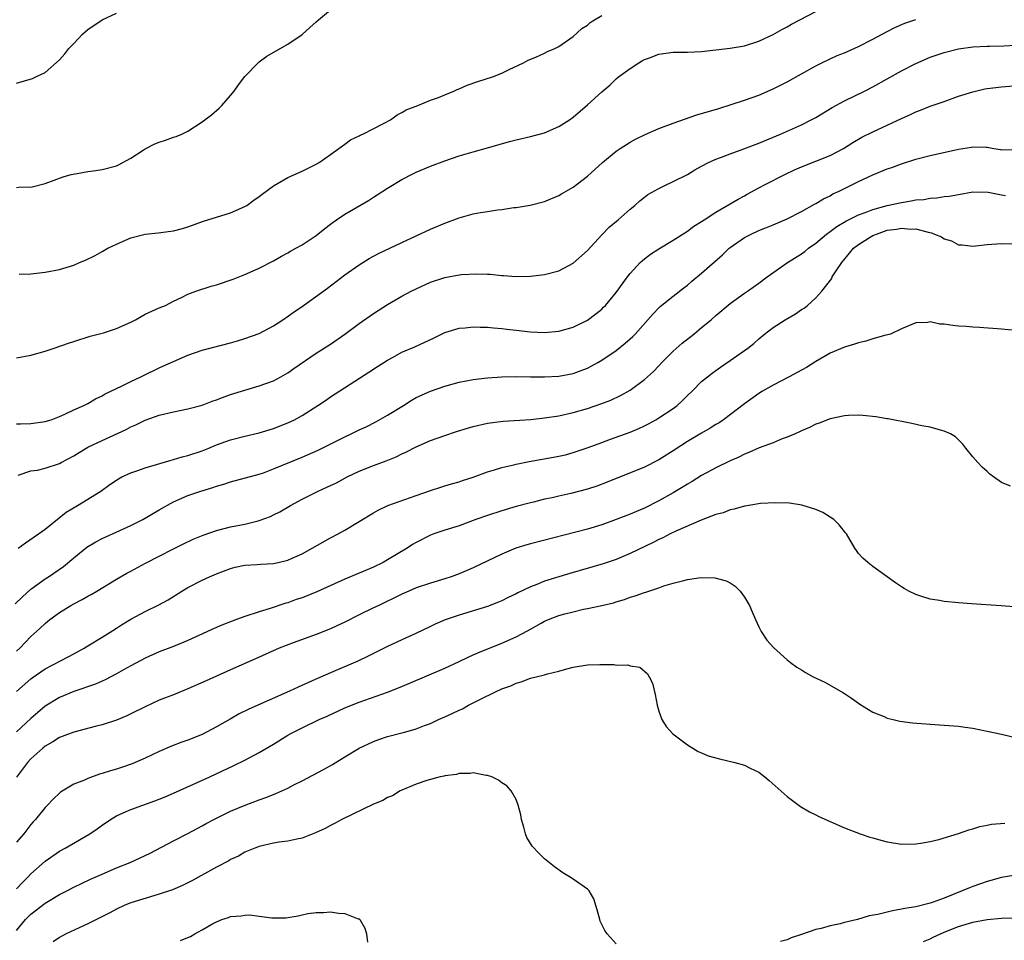
# Model space of a CAD drawing. Units: inches. Extents: x 2583000 to 2586000, y 1500000 to 1503000.
# Drawn here: x 2583365 to 2583503, y 1501058 to 1501187 of the extents above; entities that cross this region are included whole.
import ezdxf

# ---------------------------------------------------------------- set-up
doc = ezdxf.new("R2010")
doc.units = ezdxf.units.IN
doc.header["$MEASUREMENT"] = 0
doc.layers.add('LD25831500_2ft', color=133, linetype='Continuous')

msp = doc.modelspace()

# ---------------------------------------------------------------- linework, layer by layer
at = {"layer": 'LD25831500_2ft'}
for points, elevation in [([(2583365, 1501163.51), (2583365.6, 1501163.6), (2583367, 1501163.57), (2583369, 1501164.1), (2583371.52, 1501165), (2583372.65, 1501165.35), (2583373.48, 1501165.48), (2583375, 1501165.77), (2583376.1, 1501165.9), (2583377, 1501166.03), (2583379, 1501166.53), (2583379.29, 1501166.71), (2583381, 1501167.63), (2583382.74, 1501168.74), (2583383, 1501168.92), (2583384.36, 1501169.64), (2583385, 1501169.89), (2583385.86, 1501170.14), (2583387, 1501170.55), (2583387.36, 1501170.64), (2583388.16, 1501171), (2583389, 1501171.42), (2583391, 1501172.72), (2583391.39, 1501173), (2583392.3, 1501173.7), (2583393.37, 1501174.63), (2583393.75, 1501175), (2583395, 1501176.38), (2583395.49, 1501177), (2583396.11, 1501177.89), (2583397, 1501179.07), (2583398.84, 1501181), (2583399, 1501181.14), (2583400.09, 1501181.91), (2583401.94, 1501183), (2583403, 1501183.59), (2583405, 1501184.96), (2583406.08, 1501185.92), (2583407, 1501186.71), (2583407.29, 1501187), (2583409, 1501188.39)], 9272), ([(2583365, 1501139.65), (2583367, 1501140.05), (2583369, 1501140.59), (2583370.28, 1501141), (2583372.26, 1501141.74), (2583373, 1501141.97), (2583375.31, 1501142.69), (2583377.18, 1501143.18), (2583379, 1501143.75), (2583381, 1501144.67), (2583381.65, 1501145), (2583383, 1501145.76), (2583385, 1501146.67), (2583385.86, 1501147), (2583387, 1501147.6), (2583388.12, 1501148.12), (2583389, 1501148.57), (2583390.1, 1501149), (2583392.29, 1501149.71), (2583393, 1501149.88), (2583395.33, 1501150.67), (2583397, 1501151.34), (2583399, 1501152.23), (2583401, 1501153.26), (2583402.11, 1501153.89), (2583403, 1501154.36), (2583403.4, 1501154.6), (2583404.13, 1501155), (2583405, 1501155.51), (2583406.43, 1501156.43), (2583407, 1501156.81), (2583408.19, 1501157.8), (2583409, 1501158.37), (2583409.35, 1501158.65), (2583409.84, 1501159), (2583411, 1501159.79), (2583414.3, 1501161.7), (2583415, 1501162.15), (2583415.53, 1501162.47), (2583417, 1501163.44), (2583419, 1501164.64), (2583420.55, 1501165.45), (2583421, 1501165.66), (2583423, 1501166.49), (2583425, 1501167.24), (2583427, 1501167.94), (2583429, 1501168.53), (2583431, 1501169.07), (2583434.06, 1501169.94), (2583435, 1501170.18), (2583437, 1501170.65), (2583439, 1501171.19), (2583441, 1501172.05), (2583442.47, 1501173), (2583443, 1501173.38), (2583445, 1501175.1), (2583447, 1501176.93), (2583448.13, 1501177.87), (2583449, 1501178.73), (2583449.34, 1501179), (2583451, 1501180.19), (2583452.21, 1501181), (2583452.71, 1501181.29), (2583453, 1501181.43), (2583453.68, 1501181.68), (2583455, 1501182.21), (2583457, 1501182.49), (2583459, 1501182.49), (2583461, 1501182.56), (2583465, 1501183.03), (2583467, 1501183.37), (2583469, 1501184.01), (2583471, 1501184.95), (2583472.31, 1501185.69), (2583473, 1501186.04), (2583473.61, 1501186.39), (2583474.74, 1501187), (2583477, 1501188.15)], 9276), ([(2583365, 1501178.11), (2583367.22, 1501178.78), (2583367.72, 1501179), (2583369, 1501179.64), (2583371, 1501181.41), (2583371.74, 1501182.26), (2583372.34, 1501183), (2583373, 1501183.67), (2583374.25, 1501185), (2583375, 1501185.64), (2583376.99, 1501187), (2583379, 1501187.93)], 9270), ([(2583365, 1501130.42), (2583365.56, 1501130.44), (2583367, 1501130.47), (2583369, 1501130.74), (2583369.85, 1501131), (2583371, 1501131.44), (2583371.76, 1501131.76), (2583373, 1501132.36), (2583374.41, 1501133), (2583375, 1501133.29), (2583376.06, 1501133.94), (2583377, 1501134.33), (2583377.4, 1501134.6), (2583379.68, 1501135.68), (2583381, 1501136.35), (2583382.4, 1501137), (2583382.79, 1501137.21), (2583385, 1501138.28), (2583385.51, 1501138.49), (2583387, 1501139.17), (2583389, 1501140.02), (2583391, 1501140.73), (2583395, 1501141.75), (2583395.94, 1501142.06), (2583397, 1501142.35), (2583399, 1501143.09), (2583401, 1501144.13), (2583402.33, 1501145), (2583403.89, 1501146.11), (2583405.2, 1501147), (2583408.59, 1501149.41), (2583411, 1501151.27), (2583413, 1501152.69), (2583414.43, 1501153.57), (2583415.73, 1501154.28), (2583419, 1501155.83), (2583423, 1501157.7), (2583425, 1501158.54), (2583427, 1501159.26), (2583429, 1501159.81), (2583430, 1501160), (2583431, 1501160.18), (2583432.39, 1501160.39), (2583433, 1501160.46), (2583434.7, 1501160.7), (2583435, 1501160.73), (2583436.96, 1501161.04), (2583439, 1501161.57), (2583441, 1501162.4), (2583441.37, 1501162.63), (2583443, 1501163.58), (2583445, 1501165.11), (2583447.1, 1501167), (2583449, 1501168.61), (2583449.57, 1501169), (2583451, 1501169.89), (2583451.71, 1501170.29), (2583453.07, 1501170.93), (2583455, 1501171.78), (2583457, 1501172.53), (2583460.31, 1501173.69), (2583463.4, 1501174.6), (2583465.12, 1501175.12), (2583467, 1501175.73), (2583469, 1501176.45), (2583471, 1501177.33), (2583473, 1501178.34), (2583475, 1501179.42), (2583477, 1501180.56), (2583477.85, 1501181), (2583479, 1501181.56), (2583480, 1501182), (2583481, 1501182.39), (2583483, 1501183.28), (2583485, 1501184.3), (2583487, 1501185.38), (2583488.08, 1501185.92), (2583489.45, 1501186.55), (2583491, 1501187.03)], 9278), ([(2583365.36, 1501151.36), (2583367, 1501151.43), (2583369, 1501151.64), (2583371, 1501152.04), (2583373, 1501152.64), (2583373.84, 1501153), (2583374.64, 1501153.36), (2583375.99, 1501154.01), (2583377, 1501154.55), (2583377.79, 1501155), (2583379, 1501155.57), (2583381, 1501156.47), (2583383, 1501157), (2583384.84, 1501157.16), (2583386.62, 1501157.38), (2583387, 1501157.45), (2583388.23, 1501157.77), (2583389, 1501158.03), (2583391.2, 1501158.8), (2583395, 1501159.95), (2583397, 1501160.84), (2583397.26, 1501161), (2583398.25, 1501161.75), (2583399, 1501162.27), (2583399.4, 1501162.6), (2583401, 1501163.77), (2583403, 1501164.91), (2583405, 1501165.82), (2583407, 1501166.77), (2583407.41, 1501167), (2583409, 1501168.12), (2583411, 1501169.59), (2583411.79, 1501170.21), (2583413, 1501170.74), (2583413.16, 1501170.84), (2583413.53, 1501171), (2583416.53, 1501172.53), (2583417.41, 1501173), (2583418.32, 1501173.68), (2583419, 1501174.02), (2583419.61, 1501174.39), (2583421.23, 1501175), (2583423, 1501175.76), (2583424.12, 1501176.12), (2583425, 1501176.49), (2583426.28, 1501177), (2583426.75, 1501177.25), (2583427, 1501177.32), (2583428.16, 1501177.84), (2583429.64, 1501178.36), (2583431.67, 1501179), (2583433, 1501179.52), (2583434.05, 1501180.05), (2583436.02, 1501181), (2583436.67, 1501181.33), (2583437.78, 1501181.78), (2583439, 1501182.34), (2583439.42, 1501182.58), (2583440.42, 1501183), (2583441, 1501183.28), (2583443, 1501184.66), (2583444.23, 1501185.77), (2583445, 1501186.26), (2583445.39, 1501186.61), (2583445.99, 1501187), (2583447, 1501187.6)], 9274), ([(2583365.22, 1501123.22), (2583367, 1501123.84), (2583367.95, 1501123.95), (2583369, 1501124.2), (2583371, 1501124.86), (2583371.24, 1501125), (2583373, 1501125.93), (2583374.75, 1501127), (2583375, 1501127.13), (2583377, 1501128.09), (2583380.37, 1501129.63), (2583381, 1501130.01), (2583381.72, 1501130.28), (2583383, 1501130.95), (2583385, 1501131.63), (2583387, 1501132.1), (2583389, 1501132.51), (2583391, 1501133.04), (2583392.41, 1501133.59), (2583393, 1501133.78), (2583393.87, 1501134.13), (2583395, 1501134.52), (2583397, 1501135.15), (2583399, 1501135.72), (2583401, 1501136.45), (2583402.03, 1501137), (2583403, 1501137.56), (2583403.84, 1501138.16), (2583407, 1501140.32), (2583409, 1501141.6), (2583411, 1501143), (2583413, 1501144.49), (2583415, 1501145.87), (2583417, 1501147.12), (2583419, 1501148.28), (2583420.31, 1501149), (2583421, 1501149.35), (2583423, 1501150.25), (2583425, 1501150.92), (2583427, 1501151.3), (2583427.33, 1501151.33), (2583429.44, 1501151.44), (2583431, 1501151.37), (2583431.38, 1501151.38), (2583433, 1501151.21), (2583433.21, 1501151.21), (2583435, 1501151.07), (2583437, 1501151.11), (2583439, 1501151.34), (2583441, 1501151.85), (2583443, 1501152.94), (2583445, 1501154.71), (2583447, 1501156.87), (2583448.05, 1501157.95), (2583449.28, 1501159), (2583451, 1501160.5), (2583451.62, 1501161), (2583452.35, 1501161.65), (2583453, 1501162.17), (2583453.48, 1501162.52), (2583455, 1501163.4), (2583455.73, 1501163.73), (2583457, 1501164.35), (2583459, 1501165.36), (2583460.03, 1501165.97), (2583461, 1501166.5), (2583461.96, 1501167), (2583463, 1501167.5), (2583463.76, 1501167.76), (2583465, 1501168.25), (2583466.93, 1501168.93), (2583469, 1501169.74), (2583472.04, 1501171), (2583475, 1501172.3), (2583476.37, 1501173), (2583477, 1501173.34), (2583479.28, 1501174.72), (2583481, 1501175.65), (2583483.83, 1501177), (2583485, 1501177.62), (2583489, 1501179.84), (2583491, 1501180.87), (2583493, 1501181.75), (2583495, 1501182.42), (2583497, 1501182.93), (2583499, 1501183.23), (2583501, 1501183.33), (2583501.32, 1501183.32), (2583503.35, 1501183.35), (2583505, 1501183.43)], 9280), ([(2583365.23, 1501113), (2583366.24, 1501113.76), (2583368.07, 1501115), (2583369, 1501115.69), (2583371.97, 1501118.03), (2583373.56, 1501119), (2583376.79, 1501121), (2583378.08, 1501121.92), (2583379.26, 1501122.74), (2583379.75, 1501123), (2583381, 1501123.58), (2583381.84, 1501123.84), (2583383, 1501124.28), (2583386.66, 1501125.34), (2583387, 1501125.41), (2583388.22, 1501125.78), (2583389, 1501125.97), (2583391, 1501126.63), (2583391.93, 1501127), (2583393, 1501127.46), (2583395, 1501128.19), (2583397, 1501128.69), (2583399, 1501129.15), (2583401, 1501129.76), (2583403, 1501130.55), (2583403.94, 1501131), (2583405, 1501131.58), (2583407.22, 1501133), (2583408.29, 1501133.71), (2583409, 1501134.22), (2583414.36, 1501137.64), (2583415.56, 1501138.44), (2583417, 1501139.35), (2583417.75, 1501139.75), (2583419, 1501140.44), (2583420.8, 1501141.2), (2583421.58, 1501141.58), (2583423.53, 1501142.47), (2583425, 1501143.21), (2583427, 1501143.8), (2583427.87, 1501143.87), (2583429, 1501144), (2583429.96, 1501143.96), (2583431, 1501143.97), (2583431.85, 1501143.85), (2583433, 1501143.79), (2583433.68, 1501143.68), (2583435, 1501143.54), (2583437, 1501143.3), (2583439, 1501143.2), (2583441, 1501143.38), (2583443, 1501143.95), (2583445, 1501144.93), (2583446.18, 1501145.82), (2583447, 1501146.5), (2583447.26, 1501146.74), (2583447.52, 1501147), (2583449, 1501148.81), (2583450.62, 1501151), (2583451, 1501151.47), (2583452.4, 1501153), (2583452.7, 1501153.3), (2583453, 1501153.54), (2583453.82, 1501154.18), (2583455, 1501154.95), (2583457, 1501156.14), (2583459, 1501157.4), (2583459.91, 1501158.09), (2583461, 1501158.76), (2583461.35, 1501159), (2583463, 1501160.08), (2583465, 1501161.22), (2583466.1, 1501161.9), (2583467, 1501162.37), (2583467.4, 1501162.6), (2583469, 1501163.46), (2583469.92, 1501163.92), (2583472.65, 1501165.35), (2583474.01, 1501165.99), (2583475, 1501166.41), (2583477, 1501167.19), (2583479, 1501168.02), (2583480.87, 1501169), (2583482.17, 1501169.83), (2583483.43, 1501170.57), (2583485, 1501171.33), (2583487, 1501172.25), (2583489, 1501173.2), (2583490.25, 1501173.75), (2583491, 1501174.12), (2583491.65, 1501174.35), (2583493, 1501174.89), (2583495, 1501175.57), (2583497, 1501176.29), (2583499, 1501176.94), (2583500.68, 1501177.32), (2583501, 1501177.37), (2583503, 1501177.62), (2583507, 1501177.93)], 9282), ([(2583364.8, 1501105.2), (2583365.82, 1501106.18), (2583367, 1501107.28), (2583369, 1501108.72), (2583369.46, 1501109), (2583371.57, 1501110.43), (2583373, 1501111.65), (2583374.85, 1501113.15), (2583376.11, 1501113.89), (2583377, 1501114.36), (2583379.49, 1501115.49), (2583381, 1501116.16), (2583382.69, 1501117), (2583385, 1501118.38), (2583387, 1501119.51), (2583389, 1501120.39), (2583390.8, 1501121), (2583392.5, 1501121.5), (2583393, 1501121.68), (2583394.02, 1501121.98), (2583395, 1501122.31), (2583399, 1501123.39), (2583399.58, 1501123.58), (2583401, 1501124.11), (2583405, 1501125.75), (2583407.26, 1501126.74), (2583411, 1501128.59), (2583411.88, 1501129), (2583413, 1501129.56), (2583413.99, 1501130.01), (2583415.33, 1501130.68), (2583417, 1501131.62), (2583419.24, 1501133), (2583420.3, 1501133.7), (2583421, 1501134.1), (2583423, 1501135), (2583425, 1501135.69), (2583427, 1501136.24), (2583429, 1501136.64), (2583431, 1501136.88), (2583432.98, 1501137.02), (2583434.95, 1501137.05), (2583437, 1501137.01), (2583439, 1501137), (2583441, 1501137.1), (2583443, 1501137.47), (2583444.13, 1501137.87), (2583445, 1501138.22), (2583445.52, 1501138.48), (2583446.44, 1501139), (2583447, 1501139.34), (2583449, 1501140.7), (2583450.3, 1501141.7), (2583451, 1501142.32), (2583451.35, 1501142.65), (2583451.7, 1501143), (2583454.19, 1501145.81), (2583455, 1501146.67), (2583455.17, 1501146.83), (2583457, 1501148.3), (2583458.51, 1501149.49), (2583459, 1501149.84), (2583459.61, 1501150.39), (2583461, 1501151.52), (2583463.9, 1501154.1), (2583464.86, 1501155), (2583465, 1501155.11), (2583467, 1501156.5), (2583467.94, 1501157), (2583469, 1501157.5), (2583469.84, 1501157.84), (2583471, 1501158.27), (2583473, 1501159.11), (2583475, 1501160.15), (2583476.82, 1501161.18), (2583477, 1501161.27), (2583478.06, 1501161.94), (2583479, 1501162.37), (2583479.39, 1501162.61), (2583480.26, 1501163), (2583483, 1501164.36), (2583484.38, 1501165), (2583485, 1501165.3), (2583487, 1501166.12), (2583487.66, 1501166.34), (2583489, 1501166.85), (2583491, 1501167.49), (2583493, 1501167.98), (2583497, 1501168.89), (2583498.82, 1501169.18), (2583499, 1501169.22), (2583500.85, 1501169.15), (2583501, 1501169.17), (2583501.96, 1501169), (2583502.86, 1501168.86), (2583503, 1501168.8), (2583504.86, 1501168.86)], 9284), ([(2583365, 1501098.57), (2583365.46, 1501099), (2583367, 1501100.64), (2583367.43, 1501101), (2583368.25, 1501101.75), (2583369, 1501102.47), (2583369.65, 1501103), (2583371, 1501104), (2583372.59, 1501105), (2583373, 1501105.23), (2583374.17, 1501105.83), (2583375, 1501106.3), (2583375.46, 1501106.54), (2583376.26, 1501107), (2583379, 1501108.66), (2583380.47, 1501109.53), (2583381, 1501109.81), (2583383.08, 1501110.92), (2583385, 1501111.88), (2583387, 1501112.92), (2583388.38, 1501113.62), (2583389.75, 1501114.25), (2583391.16, 1501114.84), (2583393, 1501115.49), (2583395, 1501115.98), (2583396.24, 1501116.24), (2583397, 1501116.37), (2583398.84, 1501116.84), (2583399, 1501116.87), (2583400.56, 1501117.44), (2583401, 1501117.67), (2583401.9, 1501118.11), (2583403.39, 1501119), (2583405, 1501119.85), (2583407.26, 1501121), (2583408.47, 1501121.53), (2583409.82, 1501122.18), (2583411.34, 1501123), (2583413, 1501123.8), (2583415, 1501124.59), (2583416.78, 1501125.22), (2583418.19, 1501125.81), (2583419, 1501126.21), (2583419.55, 1501126.45), (2583421, 1501127.2), (2583423, 1501128.07), (2583425, 1501128.77), (2583426.66, 1501129.34), (2583428.19, 1501129.81), (2583429, 1501130.04), (2583431, 1501130.5), (2583433.19, 1501130.81), (2583437.04, 1501131.04), (2583439, 1501131.24), (2583441, 1501131.55), (2583443, 1501132), (2583445, 1501132.58), (2583447, 1501133.25), (2583448.27, 1501133.73), (2583449.63, 1501134.37), (2583451, 1501135.15), (2583453, 1501136.61), (2583454.24, 1501137.76), (2583455, 1501138.56), (2583455.4, 1501139), (2583457, 1501140.59), (2583458.27, 1501141.73), (2583459.92, 1501143), (2583461, 1501143.89), (2583462.34, 1501145), (2583463, 1501145.6), (2583465, 1501147.29), (2583467, 1501148.73), (2583467.41, 1501149), (2583469, 1501150.13), (2583470.2, 1501151), (2583473.04, 1501153), (2583475, 1501154.23), (2583475.44, 1501154.56), (2583475.98, 1501155), (2583477, 1501155.72), (2583478.48, 1501157), (2583479, 1501157.37), (2583479.93, 1501158.07), (2583481.2, 1501158.8), (2583483, 1501159.69), (2583484.07, 1501160.07), (2583485, 1501160.45), (2583487, 1501160.98), (2583489, 1501161.44), (2583490.36, 1501161.64), (2583491, 1501161.78), (2583492.15, 1501161.85), (2583493, 1501162.02), (2583493.95, 1501162.05), (2583495, 1501162.24), (2583495.7, 1501162.3), (2583497, 1501162.56), (2583499, 1501162.9), (2583501.14, 1501162.86), (2583503, 1501162.47), (2583503.6, 1501162.4)], 9286), ([(2583365, 1501092.93), (2583367, 1501094.7), (2583367.17, 1501094.83), (2583369, 1501096.1), (2583372.22, 1501097.78), (2583373, 1501098.22), (2583374.46, 1501099), (2583375, 1501099.34), (2583377, 1501100.53), (2583377.74, 1501101), (2583378.5, 1501101.5), (2583379, 1501101.8), (2583379.71, 1501102.29), (2583381, 1501103.08), (2583383, 1501104.12), (2583384.95, 1501105.05), (2583386.23, 1501105.77), (2583388.16, 1501107), (2583389, 1501107.5), (2583391, 1501108.52), (2583392.05, 1501109), (2583393, 1501109.4), (2583395, 1501110.17), (2583395.65, 1501110.35), (2583397, 1501110.64), (2583398.73, 1501110.73), (2583399.22, 1501110.78), (2583401, 1501110.86), (2583401.64, 1501111), (2583403, 1501111.32), (2583403.62, 1501111.62), (2583405, 1501112.23), (2583406.43, 1501113), (2583409, 1501114.45), (2583410.05, 1501115), (2583411, 1501115.52), (2583413, 1501116.73), (2583415, 1501117.97), (2583415.67, 1501118.33), (2583417.02, 1501118.98), (2583421, 1501120.39), (2583423, 1501121.08), (2583424.44, 1501121.56), (2583425, 1501121.72), (2583425.96, 1501122.04), (2583427, 1501122.32), (2583427.5, 1501122.5), (2583429, 1501122.97), (2583431, 1501123.71), (2583431.98, 1501123.98), (2583433, 1501124.32), (2583434.7, 1501124.7), (2583435, 1501124.78), (2583436.85, 1501125.15), (2583440.26, 1501125.74), (2583441, 1501125.89), (2583441.9, 1501126.1), (2583443, 1501126.39), (2583445.12, 1501127.12), (2583447, 1501127.82), (2583448.25, 1501128.25), (2583451, 1501129.25), (2583452.22, 1501129.78), (2583453, 1501130.14), (2583453.57, 1501130.43), (2583454.59, 1501131), (2583455, 1501131.24), (2583457, 1501132.59), (2583457.57, 1501133), (2583458.32, 1501133.68), (2583459, 1501134.37), (2583459.68, 1501135), (2583461, 1501136.33), (2583461.8, 1501137), (2583462.47, 1501137.53), (2583463, 1501137.88), (2583463.63, 1501138.37), (2583465, 1501139.28), (2583467.46, 1501141), (2583468.31, 1501141.69), (2583469, 1501142.33), (2583469.8, 1501143), (2583471, 1501143.91), (2583472.7, 1501145), (2583474.17, 1501145.83), (2583475, 1501146.41), (2583475.37, 1501146.63), (2583475.81, 1501147), (2583477, 1501148.05), (2583477.83, 1501149), (2583479.22, 1501150.78), (2583479.31, 1501151), (2583479.86, 1501151.86), (2583480.64, 1501153), (2583481.7, 1501154.3), (2583482.3, 1501155), (2583483, 1501155.53), (2583484.4, 1501156.4), (2583485, 1501156.79), (2583485.48, 1501157), (2583487, 1501157.52), (2583488.31, 1501157.69), (2583489, 1501157.81), (2583490.3, 1501157.7), (2583491, 1501157.71), (2583492.75, 1501157.25), (2583493.19, 1501157.19), (2583493.62, 1501157), (2583494.6, 1501156.6), (2583495, 1501156.32), (2583496.03, 1501156.03), (2583497, 1501155.51), (2583497.5, 1501155.5), (2583499, 1501155.31), (2583499.36, 1501155.36), (2583501, 1501155.54), (2583503, 1501155.69), (2583505, 1501155.63)], 9288), ([(2583505, 1501143.47), (2583503, 1501143.69), (2583499.92, 1501143.92), (2583499, 1501143.97), (2583498.05, 1501144.05), (2583497, 1501144.1), (2583496.18, 1501144.18), (2583495, 1501144.36), (2583494.39, 1501144.39), (2583493, 1501144.7), (2583492.63, 1501144.63), (2583491, 1501144.56), (2583489, 1501143.72), (2583487.48, 1501143), (2583487.11, 1501142.89), (2583486.83, 1501142.83), (2583485, 1501142.31), (2583484.02, 1501141.98), (2583483, 1501141.77), (2583482.43, 1501141.57), (2583481, 1501141.16), (2583479, 1501140.3), (2583477, 1501139.15), (2583475.68, 1501138.32), (2583475, 1501137.95), (2583474.4, 1501137.6), (2583473.27, 1501137), (2583471, 1501135.84), (2583469.51, 1501135), (2583469, 1501134.68), (2583467, 1501133.22), (2583464.08, 1501131), (2583463.44, 1501130.56), (2583463, 1501130.31), (2583462.2, 1501129.8), (2583461, 1501129.11), (2583459, 1501127.94), (2583457, 1501126.63), (2583455, 1501125.37), (2583453, 1501124.37), (2583447.77, 1501122.23), (2583446.33, 1501121.67), (2583445, 1501121.25), (2583442.66, 1501120.66), (2583441, 1501120.3), (2583440.07, 1501120.07), (2583439, 1501119.86), (2583437.46, 1501119.46), (2583437, 1501119.36), (2583435, 1501118.82), (2583433, 1501118.23), (2583431, 1501117.58), (2583429.34, 1501117), (2583427, 1501116.14), (2583425, 1501115.51), (2583423.49, 1501115), (2583423, 1501114.81), (2583421, 1501113.79), (2583420.5, 1501113.5), (2583419.75, 1501113), (2583417, 1501111.36), (2583416.35, 1501111), (2583415, 1501110.36), (2583411, 1501108.67), (2583407.09, 1501106.91), (2583405, 1501106.07), (2583404.2, 1501105.8), (2583403, 1501105.36), (2583402.71, 1501105.29), (2583400.55, 1501104.55), (2583399, 1501104.08), (2583397, 1501103.42), (2583395.84, 1501103), (2583395.21, 1501102.79), (2583393.76, 1501102.24), (2583392.36, 1501101.64), (2583391.03, 1501101), (2583389, 1501100.07), (2583387, 1501099.23), (2583385, 1501098.48), (2583383, 1501097.62), (2583381, 1501096.54), (2583379.97, 1501095.97), (2583379, 1501095.41), (2583377.43, 1501094.57), (2583377, 1501094.4), (2583376.05, 1501093.95), (2583373, 1501092.92), (2583371, 1501092.11), (2583369, 1501090.87), (2583367.99, 1501090.01), (2583367, 1501089.13), (2583365, 1501087.28)], 9290), ([(2583504.29, 1501121.71), (2583503, 1501122.21), (2583501.88, 1501123), (2583501.38, 1501123.38), (2583501, 1501123.75), (2583500.33, 1501124.33), (2583499.69, 1501125), (2583499, 1501125.79), (2583498.03, 1501127), (2583497.59, 1501127.59), (2583496.58, 1501128.58), (2583495.89, 1501129), (2583495, 1501129.41), (2583494.48, 1501129.52), (2583493, 1501129.94), (2583491.85, 1501130.15), (2583490.46, 1501130.46), (2583487.12, 1501131.12), (2583487, 1501131.13), (2583485.4, 1501131.4), (2583483.58, 1501131.58), (2583483, 1501131.62), (2583481.57, 1501131.57), (2583481, 1501131.53), (2583479, 1501131.1), (2583477.48, 1501130.52), (2583477, 1501130.37), (2583476.11, 1501129.89), (2583475, 1501129.44), (2583474.72, 1501129.28), (2583474.12, 1501129), (2583473, 1501128.53), (2583472.3, 1501128.3), (2583471, 1501127.78), (2583469.04, 1501127.04), (2583467.61, 1501126.39), (2583467, 1501126.16), (2583466.23, 1501125.77), (2583465, 1501125.23), (2583463, 1501124.27), (2583461, 1501123.18), (2583459.66, 1501122.34), (2583459, 1501121.96), (2583458.42, 1501121.58), (2583457, 1501120.76), (2583455, 1501119.62), (2583453, 1501118.61), (2583451.86, 1501118.14), (2583451, 1501117.76), (2583449, 1501117), (2583447, 1501116.28), (2583445, 1501115.67), (2583437, 1501113.63), (2583436.51, 1501113.49), (2583434.98, 1501113.02), (2583433, 1501112.19), (2583429, 1501110.25), (2583427, 1501109.41), (2583425.88, 1501109), (2583425, 1501108.71), (2583423, 1501108.11), (2583421, 1501107.44), (2583419.97, 1501107), (2583419, 1501106.56), (2583417.97, 1501106.03), (2583416.62, 1501105.38), (2583415.75, 1501105), (2583415, 1501104.65), (2583413, 1501103.68), (2583411, 1501102.64), (2583409.89, 1501102.11), (2583409, 1501101.7), (2583407, 1501100.93), (2583403.76, 1501099.76), (2583401.8, 1501099), (2583398.47, 1501097.53), (2583395, 1501095.96), (2583391.55, 1501094.45), (2583389, 1501093.29), (2583387, 1501092.48), (2583385, 1501091.7), (2583383, 1501090.8), (2583381, 1501089.8), (2583380.46, 1501089.54), (2583379, 1501088.92), (2583377, 1501088.25), (2583376.02, 1501088.02), (2583373, 1501087.25), (2583371.39, 1501086.61), (2583371, 1501086.49), (2583370.1, 1501085.9), (2583369, 1501085.26), (2583368.68, 1501085), (2583367, 1501083.5), (2583366.53, 1501083), (2583365, 1501080.96)], 9292), ([(2583504.81, 1501104.81), (2583502.95, 1501104.95), (2583498.8, 1501105.2), (2583497, 1501105.35), (2583495, 1501105.55), (2583494.34, 1501105.66), (2583493, 1501105.86), (2583491.71, 1501106.29), (2583491, 1501106.51), (2583490.02, 1501107), (2583489.36, 1501107.36), (2583489, 1501107.59), (2583488.16, 1501108.16), (2583485.84, 1501109.84), (2583485, 1501110.42), (2583484.27, 1501111), (2583483.6, 1501111.6), (2583483, 1501112.27), (2583482.68, 1501112.68), (2583482.47, 1501113), (2583481.28, 1501115), (2583481.17, 1501115.17), (2583481, 1501115.36), (2583480.29, 1501116.29), (2583479.53, 1501117), (2583479, 1501117.37), (2583477.98, 1501117.98), (2583477, 1501118.44), (2583475.05, 1501119.05), (2583473.29, 1501119.29), (2583471.37, 1501119.37), (2583469.27, 1501119.27), (2583467.62, 1501119), (2583467.1, 1501118.9), (2583467, 1501118.89), (2583465.55, 1501118.45), (2583465, 1501118.38), (2583464.03, 1501117.97), (2583463, 1501117.72), (2583460.91, 1501116.91), (2583457.38, 1501115.38), (2583456.6, 1501115), (2583455.56, 1501114.44), (2583455, 1501114.2), (2583454.21, 1501113.79), (2583451, 1501112.25), (2583449, 1501111.42), (2583447.19, 1501110.81), (2583442.52, 1501109.48), (2583439, 1501108.37), (2583437.91, 1501107.91), (2583437, 1501107.58), (2583435.26, 1501106.74), (2583435, 1501106.6), (2583433.91, 1501106.09), (2583433, 1501105.63), (2583432.55, 1501105.45), (2583431, 1501104.86), (2583427, 1501103.62), (2583425.05, 1501102.95), (2583423.64, 1501102.36), (2583423, 1501102.06), (2583420.94, 1501101.06), (2583419, 1501100.15), (2583417, 1501099.25), (2583415, 1501098.27), (2583414.16, 1501097.84), (2583412.81, 1501097.19), (2583409, 1501095.57), (2583406.41, 1501094.41), (2583404.44, 1501093.56), (2583403.25, 1501093), (2583397.55, 1501090.45), (2583396.21, 1501089.79), (2583394.92, 1501089.08), (2583393, 1501087.97), (2583391, 1501086.93), (2583389, 1501086.13), (2583388.16, 1501085.84), (2583386.73, 1501085.27), (2583385, 1501084.55), (2583383, 1501083.62), (2583381.2, 1501082.8), (2583379.71, 1501082.29), (2583379, 1501082.06), (2583378.16, 1501081.84), (2583377, 1501081.44), (2583376.64, 1501081.36), (2583375, 1501080.77), (2583374.53, 1501080.53), (2583373, 1501079.94), (2583371.15, 1501078.85), (2583371, 1501078.71), (2583370.15, 1501077.85), (2583369.34, 1501077), (2583369, 1501076.69), (2583367.64, 1501075), (2583367.32, 1501074.68), (2583367, 1501074.33), (2583366.42, 1501073.58), (2583366.01, 1501073), (2583365, 1501071.83)], 9294), ([(2583365, 1501065.32), (2583365.81, 1501066.19), (2583366.61, 1501067), (2583367, 1501067.41), (2583369, 1501069.15), (2583371, 1501070.55), (2583371.8, 1501071), (2583375.25, 1501073), (2583376.31, 1501073.69), (2583377, 1501074.22), (2583378.15, 1501075), (2583379, 1501075.52), (2583379.92, 1501075.92), (2583381, 1501076.43), (2583384.39, 1501077.61), (2583385, 1501077.85), (2583385.81, 1501078.19), (2583387, 1501078.71), (2583392.09, 1501081), (2583395.44, 1501082.56), (2583397, 1501083.33), (2583399, 1501084.38), (2583401, 1501085.58), (2583403, 1501086.82), (2583403.33, 1501087), (2583405, 1501087.86), (2583407.41, 1501089), (2583408.5, 1501089.5), (2583411, 1501090.64), (2583413, 1501091.46), (2583417, 1501092.86), (2583418.54, 1501093.45), (2583419.96, 1501094.04), (2583425, 1501096.22), (2583427, 1501097.13), (2583428.26, 1501097.74), (2583429, 1501098.05), (2583429.64, 1501098.36), (2583433, 1501099.69), (2583435, 1501100.59), (2583436.58, 1501101.42), (2583437, 1501101.67), (2583438.51, 1501102.51), (2583439, 1501102.77), (2583439.54, 1501103), (2583441, 1501103.56), (2583441.81, 1501103.81), (2583443, 1501104.11), (2583444.46, 1501104.46), (2583445, 1501104.54), (2583447, 1501104.99), (2583448.63, 1501105.37), (2583449, 1501105.49), (2583450.18, 1501105.82), (2583451, 1501106.13), (2583451.68, 1501106.32), (2583453, 1501106.81), (2583453.16, 1501106.85), (2583455, 1501107.45), (2583455.72, 1501107.72), (2583457, 1501108.1), (2583458.5, 1501108.5), (2583459, 1501108.6), (2583460.88, 1501108.88), (2583462.87, 1501108.87), (2583464.44, 1501108.44), (2583465, 1501108.14), (2583465.68, 1501107.68), (2583466.38, 1501107), (2583467, 1501106.16), (2583467.7, 1501105), (2583468.1, 1501104.1), (2583468.56, 1501103), (2583469, 1501101.99), (2583469.33, 1501101.33), (2583470.14, 1501100.14), (2583471.08, 1501099.08), (2583473, 1501097.36), (2583473.43, 1501097), (2583474.34, 1501096.34), (2583475, 1501095.95), (2583475.57, 1501095.58), (2583476.63, 1501095), (2583478.24, 1501094.24), (2583480.8, 1501092.8), (2583481, 1501092.66), (2583482.02, 1501092.02), (2583483, 1501091.28), (2583483.16, 1501091.16), (2583485, 1501090.05), (2583486.59, 1501089.41), (2583487, 1501089.22), (2583487.84, 1501089), (2583488.79, 1501088.79), (2583490.54, 1501088.54), (2583493, 1501088.34), (2583495, 1501088.22), (2583497, 1501088.06), (2583497.92, 1501087.92), (2583499, 1501087.78), (2583499.64, 1501087.64), (2583501, 1501087.4), (2583503, 1501086.97), (2583505, 1501086.5)], 9296), ([(2583365, 1501059.48), (2583366.26, 1501061), (2583367, 1501061.75), (2583369, 1501063.3), (2583371, 1501064.49), (2583372.02, 1501065), (2583373, 1501065.52), (2583375.37, 1501066.63), (2583377, 1501067.37), (2583379, 1501068.24), (2583380.94, 1501069), (2583383, 1501069.95), (2583383.7, 1501070.3), (2583387, 1501072.04), (2583389, 1501073.05), (2583391, 1501074.11), (2583391.56, 1501074.44), (2583392.62, 1501075), (2583395, 1501076.16), (2583397.01, 1501077.01), (2583399, 1501077.77), (2583399.92, 1501078.08), (2583401, 1501078.52), (2583401.35, 1501078.65), (2583403, 1501079.4), (2583403.87, 1501079.87), (2583405, 1501080.44), (2583407.99, 1501082.01), (2583409.27, 1501082.73), (2583411, 1501083.77), (2583412.99, 1501085), (2583415, 1501085.93), (2583415.77, 1501086.23), (2583417, 1501086.62), (2583419, 1501087.14), (2583419.21, 1501087.21), (2583421, 1501087.7), (2583422.18, 1501088.18), (2583423, 1501088.47), (2583424.13, 1501089), (2583425, 1501089.37), (2583426.12, 1501089.88), (2583427, 1501090.3), (2583427.49, 1501090.51), (2583428.34, 1501091), (2583429, 1501091.33), (2583429.72, 1501091.72), (2583432.32, 1501093), (2583432.8, 1501093.2), (2583433, 1501093.31), (2583434.25, 1501093.75), (2583435, 1501094.1), (2583435.7, 1501094.3), (2583437, 1501094.79), (2583439, 1501095.27), (2583439.4, 1501095.4), (2583441, 1501095.78), (2583442.13, 1501096.13), (2583443, 1501096.36), (2583445, 1501096.69), (2583446.72, 1501096.72), (2583447, 1501096.71), (2583448.7, 1501096.7), (2583449, 1501096.63), (2583450.65, 1501096.65), (2583451, 1501096.51), (2583452.32, 1501096.32), (2583453.41, 1501095.41), (2583453.64, 1501095), (2583454.1, 1501094.1), (2583454.5, 1501092.5), (2583454.76, 1501091), (2583455, 1501090.17), (2583455.41, 1501089), (2583456.01, 1501088.01), (2583456.97, 1501087), (2583459, 1501085.45), (2583460.52, 1501084.52), (2583461, 1501084.34), (2583461.93, 1501083.93), (2583463.49, 1501083.49), (2583465.65, 1501083), (2583467, 1501082.62), (2583467.82, 1501082.18), (2583469, 1501081.62), (2583469.87, 1501081), (2583470.48, 1501080.48), (2583473, 1501078.21), (2583474.83, 1501076.83), (2583476.09, 1501076.09), (2583477, 1501075.66), (2583477.43, 1501075.43), (2583481, 1501073.85), (2583483.23, 1501073), (2583484.55, 1501072.55), (2583485, 1501072.44), (2583486.11, 1501072.11), (2583487, 1501071.89), (2583489, 1501071.57), (2583491, 1501071.59), (2583491.7, 1501071.7), (2583493, 1501071.91), (2583494.22, 1501072.22), (2583497, 1501073.05), (2583498.43, 1501073.57), (2583499, 1501073.7), (2583499.97, 1501074.03), (2583501, 1501074.21), (2583501.64, 1501074.36), (2583503.49, 1501074.51)], 9298), ([(2583449, 1501057.61), (2583447.77, 1501059), (2583447.45, 1501059.45), (2583446.79, 1501060.79), (2583446.71, 1501061), (2583446.34, 1501062.34), (2583445.88, 1501063.88), (2583445.24, 1501065), (2583445, 1501065.23), (2583443, 1501066.66), (2583442.47, 1501067), (2583441.55, 1501067.55), (2583440.38, 1501068.38), (2583439, 1501069.51), (2583438.23, 1501070.23), (2583437.27, 1501071.27), (2583436.5, 1501072.5), (2583436.3, 1501073), (2583436.07, 1501073.93), (2583435.76, 1501075), (2583435.64, 1501075.64), (2583435.31, 1501077), (2583435, 1501077.79), (2583434.29, 1501079), (2583433.7, 1501079.7), (2583433, 1501080.15), (2583432.54, 1501080.54), (2583431.58, 1501081), (2583431, 1501081.19), (2583430.82, 1501081.18), (2583429, 1501081.55), (2583428.57, 1501081.43), (2583427, 1501081.47), (2583426.66, 1501081.33), (2583425, 1501081.13), (2583424.9, 1501081.1), (2583424.37, 1501081), (2583422.47, 1501080.47), (2583421, 1501079.97), (2583419, 1501079.13), (2583418.76, 1501079), (2583417.7, 1501078.3), (2583417, 1501078.09), (2583416.32, 1501077.68), (2583415, 1501077.17), (2583410.59, 1501075), (2583409.57, 1501074.43), (2583409, 1501074.16), (2583408.24, 1501073.76), (2583406.88, 1501073.12), (2583405, 1501072.39), (2583404.27, 1501072.27), (2583403, 1501071.97), (2583401.82, 1501071.82), (2583401, 1501071.68), (2583399, 1501071.23), (2583398.37, 1501071), (2583397, 1501070.41), (2583396.11, 1501069.89), (2583395, 1501069.39), (2583394.76, 1501069.24), (2583393, 1501068.31), (2583389.57, 1501066.43), (2583388.24, 1501065.76), (2583386.84, 1501065.16), (2583385, 1501064.55), (2583384.38, 1501064.38), (2583381, 1501063.33), (2583380.17, 1501063), (2583379, 1501062.47), (2583378.06, 1501061.94), (2583375, 1501060.38), (2583371.95, 1501059), (2583371.32, 1501058.68), (2583371, 1501058.49), (2583370.13, 1501057.87)], 9300), ([(2583505, 1501067.22), (2583503, 1501066.88), (2583501.53, 1501066.47), (2583501, 1501066.33), (2583499, 1501065.63), (2583498.54, 1501065.46), (2583497.49, 1501065), (2583495, 1501064), (2583493.43, 1501063.43), (2583493, 1501063.29), (2583491, 1501062.8), (2583489.46, 1501062.54), (2583489, 1501062.43), (2583487.76, 1501062.24), (2583485.71, 1501061.71), (2583484.49, 1501061.51), (2583482.84, 1501061), (2583481, 1501060.57), (2583480.39, 1501060.39), (2583479, 1501060.12), (2583477.74, 1501059.74), (2583477, 1501059.6), (2583475, 1501058.91), (2583473.55, 1501058.45), (2583473, 1501058.16), (2583472.07, 1501057.93)], 9300), ([(2583387.96, 1501058.04), (2583389, 1501058.49), (2583389.37, 1501058.63), (2583389.99, 1501059), (2583391, 1501059.55), (2583392.35, 1501060.35), (2583393, 1501060.69), (2583393.74, 1501061), (2583394.7, 1501061.3), (2583395, 1501061.42), (2583396.47, 1501061.53), (2583397, 1501061.62), (2583397.64, 1501061.64), (2583399, 1501061.48), (2583400.75, 1501061.25), (2583401, 1501061.26), (2583402.74, 1501061.26), (2583404.47, 1501061.53), (2583405, 1501061.66), (2583405.83, 1501061.83), (2583407, 1501061.99), (2583408.03, 1501061.97), (2583409, 1501062.07), (2583410.12, 1501061.88), (2583411, 1501061.86), (2583412.88, 1501061.12), (2583413, 1501061.1), (2583413.06, 1501061.06), (2583413.11, 1501061), (2583413.8, 1501059.8), (2583414.02, 1501059), (2583414.18, 1501057.82)], 9302), ([(2583492.07, 1501057.93), (2583493, 1501058.28), (2583493.45, 1501058.55), (2583495, 1501059.21), (2583497, 1501060.01), (2583499, 1501060.64), (2583501.02, 1501061.02), (2583503, 1501061.2), (2583508.67, 1501061.33)], 9302)]:
    msp.add_lwpolyline(points, dxfattribs=dict(at, elevation=elevation))

doc.saveas('drawing.dxf')
